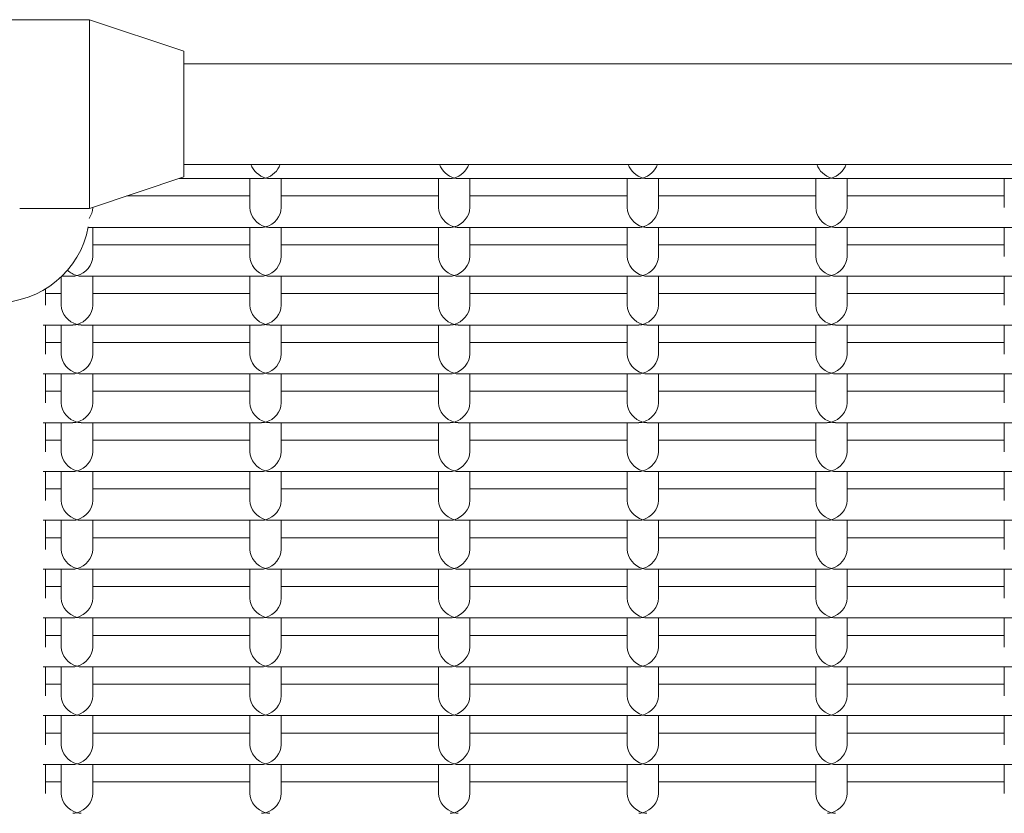
# Model space of a CAD drawing. Units: millimetres. Extents: x -4870 to 375528, y -3372 to 5682.
# Drawn here: x 509 to 665, y 3335 to 3461 of the extents above; entities that cross this region are included whole.
import ezdxf

# ---------------------------------------------------------------- set-up
doc = ezdxf.new("R2010")
doc.units = ezdxf.units.MM
doc.layers.add('Toestel 2D', color=7, linetype='Continuous', lineweight=20)

# ---------------------------------------------------------------- blocks, each defined once
blk = doc.blocks.new('WP-SC1000900')
at = {"layer": 'Toestel 2D'}
for p, q in [((489.81, 3460.94), (519.81, 3460.94)), ((519.81, 3430.94), (519.81, 3460.94)), ((534.81, 3455.94), (519.81, 3460.94)), ((534.81, 3435.94), (534.81, 3455.94)), ((534.81, 3453.94), (798.81, 3453.94)), ((534.81, 3437.94), (798.81, 3437.94)), ((534.81, 3435.94), (519.81, 3430.94)), ((547.16, 3435.68), (534.02, 3435.68)), ((545.31, 3435.68), (545.31, 3431.06)), ((577.16, 3435.68), (548.46, 3435.68)), ((550.31, 3435.68), (550.31, 3431.06)), ((575.31, 3435.68), (575.31, 3431.06)), ((607.16, 3435.68), (578.46, 3435.68)), ((580.31, 3435.68), (580.31, 3431.06)), ((605.31, 3435.68), (605.31, 3431.06)), ((637.16, 3435.68), (608.46, 3435.68)), ((610.31, 3435.68), (610.31, 3431.06)), ((635.31, 3435.68), (635.31, 3431.06)), ((667.16, 3435.68), (638.46, 3435.68)), ((640.31, 3435.68), (640.31, 3431.06)), ((665.31, 3435.68), (665.31, 3431.06)), ((545.31, 3432.91), (525.72, 3432.91)), ((575.31, 3432.91), (550.31, 3432.91)), ((605.31, 3432.91), (580.31, 3432.91)), ((635.31, 3432.91), (610.31, 3432.91)), ((665.31, 3432.91), (640.31, 3432.91)), ((508.69, 3430.94), (519.81, 3430.94)), ((520.31, 3431.11), (520.31, 3431.06)), ((547.16, 3427.91), (519.59, 3427.91)), ((520.31, 3427.91), (520.31, 3423.3)), ((545.31, 3427.91), (545.31, 3423.3)), ((577.16, 3427.91), (548.46, 3427.91)), ((550.31, 3427.91), (550.31, 3423.3)), ((575.31, 3427.91), (575.31, 3423.3)), ((607.16, 3427.91), (578.46, 3427.91)), ((580.31, 3427.91), (580.31, 3423.3)), ((605.31, 3427.91), (605.31, 3423.3)), ((637.16, 3427.91), (608.46, 3427.91)), ((610.31, 3427.91), (610.31, 3423.3)), ((635.31, 3427.91), (635.31, 3423.3)), ((667.16, 3427.91), (638.46, 3427.91)), ((640.31, 3427.91), (640.31, 3423.3)), ((665.31, 3427.91), (665.31, 3423.3)), ((545.31, 3425.15), (520.31, 3425.15)), ((575.31, 3425.15), (550.31, 3425.15)), ((605.31, 3425.15), (580.31, 3425.15)), ((635.31, 3425.15), (610.31, 3425.15)), ((665.31, 3425.15), (640.31, 3425.15)), ((515.31, 3420.07), (515.31, 3415.53)), ((517.16, 3420.15), (515.4, 3420.15)), ((547.16, 3420.15), (518.46, 3420.15)), ((520.31, 3420.15), (520.31, 3415.53)), ((545.31, 3420.15), (545.31, 3415.53)), ((577.16, 3420.15), (548.46, 3420.15)), ((550.31, 3420.15), (550.31, 3415.53)), ((575.31, 3420.15), (575.31, 3415.53)), ((607.16, 3420.15), (578.46, 3420.15)), ((580.31, 3420.15), (580.31, 3415.53)), ((605.31, 3420.15), (605.31, 3415.53)), ((637.16, 3420.15), (608.46, 3420.15)), ((610.31, 3420.15), (610.31, 3415.53)), ((635.31, 3420.15), (635.31, 3415.53)), ((667.16, 3420.15), (638.46, 3420.15)), ((640.31, 3420.15), (640.31, 3415.53)), ((665.31, 3420.15), (665.31, 3415.53)), ((512.81, 3415.53), (512.81, 3418.16)), ((515.31, 3417.39), (512.81, 3417.39)), ((545.31, 3417.39), (520.31, 3417.39)), ((575.31, 3417.39), (550.31, 3417.39)), ((605.31, 3417.39), (580.31, 3417.39)), ((635.31, 3417.39), (610.31, 3417.39)), ((665.31, 3417.39), (640.31, 3417.39)), ((517.16, 3412.39), (512.44, 3412.39)), ((512.81, 3407.77), (512.81, 3412.39)), ((515.31, 3412.39), (515.31, 3407.77)), ((547.16, 3412.39), (518.46, 3412.39)), ((520.31, 3412.39), (520.31, 3407.77)), ((545.31, 3412.39), (545.31, 3407.77)), ((577.16, 3412.39), (548.46, 3412.39)), ((550.31, 3412.39), (550.31, 3407.77)), ((575.31, 3412.39), (575.31, 3407.77)), ((607.16, 3412.39), (578.46, 3412.39)), ((580.31, 3412.39), (580.31, 3407.77)), ((605.31, 3412.39), (605.31, 3407.77)), ((637.16, 3412.39), (608.46, 3412.39)), ((610.31, 3412.39), (610.31, 3407.77)), ((635.31, 3412.39), (635.31, 3407.77)), ((667.16, 3412.39), (638.46, 3412.39)), ((640.31, 3412.39), (640.31, 3407.77)), ((665.31, 3412.39), (665.31, 3407.77)), ((515.31, 3409.62), (512.81, 3409.62)), ((545.31, 3409.62), (520.31, 3409.62)), ((575.31, 3409.62), (550.31, 3409.62)), ((605.31, 3409.62), (580.31, 3409.62)), ((635.31, 3409.62), (610.31, 3409.62)), ((665.31, 3409.62), (640.31, 3409.62)), ((517.16, 3404.62), (512.44, 3404.62)), ((512.81, 3400), (512.81, 3404.62)), ((515.31, 3404.62), (515.31, 3400)), ((547.16, 3404.62), (518.46, 3404.62)), ((520.31, 3404.62), (520.31, 3400)), ((545.31, 3404.62), (545.31, 3400)), ((577.16, 3404.62), (548.46, 3404.62)), ((550.31, 3404.62), (550.31, 3400)), ((575.31, 3404.62), (575.31, 3400)), ((607.16, 3404.62), (578.46, 3404.62)), ((580.31, 3404.62), (580.31, 3400)), ((605.31, 3404.62), (605.31, 3400)), ((637.16, 3404.62), (608.46, 3404.62)), ((610.31, 3404.62), (610.31, 3400)), ((635.31, 3404.62), (635.31, 3400)), ((667.16, 3404.62), (638.46, 3404.62)), ((640.31, 3404.62), (640.31, 3400)), ((665.31, 3404.62), (665.31, 3400)), ((515.31, 3401.86), (512.81, 3401.86)), ((545.31, 3401.86), (520.31, 3401.86)), ((575.31, 3401.86), (550.31, 3401.86)), ((605.31, 3401.86), (580.31, 3401.86)), ((635.31, 3401.86), (610.31, 3401.86)), ((665.31, 3401.86), (640.31, 3401.86)), ((517.16, 3396.86), (512.44, 3396.86)), ((512.81, 3392.24), (512.81, 3396.86)), ((515.31, 3396.86), (515.31, 3392.24)), ((547.16, 3396.86), (518.46, 3396.86)), ((520.31, 3396.86), (520.31, 3392.24)), ((545.31, 3396.86), (545.31, 3392.24)), ((577.16, 3396.86), (548.46, 3396.86)), ((550.31, 3396.86), (550.31, 3392.24)), ((575.31, 3396.86), (575.31, 3392.24)), ((607.16, 3396.86), (578.46, 3396.86)), ((580.31, 3396.86), (580.31, 3392.24)), ((605.31, 3396.86), (605.31, 3392.24)), ((637.16, 3396.86), (608.46, 3396.86)), ((610.31, 3396.86), (610.31, 3392.24)), ((635.31, 3396.86), (635.31, 3392.24)), ((667.16, 3396.86), (638.46, 3396.86)), ((640.31, 3396.86), (640.31, 3392.24)), ((665.31, 3396.86), (665.31, 3392.24)), ((515.31, 3394.09), (512.81, 3394.09)), ((545.31, 3394.09), (520.31, 3394.09)), ((575.31, 3394.09), (550.31, 3394.09)), ((605.31, 3394.09), (580.31, 3394.09)), ((635.31, 3394.09), (610.31, 3394.09)), ((665.31, 3394.09), (640.31, 3394.09)), ((517.16, 3389.09), (512.44, 3389.09)), ((512.81, 3384.47), (512.81, 3389.09)), ((515.31, 3389.09), (515.31, 3384.47)), ((547.16, 3389.09), (518.46, 3389.09)), ((520.31, 3389.09), (520.31, 3384.47)), ((545.31, 3389.09), (545.31, 3384.47)), ((577.16, 3389.09), (548.46, 3389.09)), ((550.31, 3389.09), (550.31, 3384.47)), ((575.31, 3389.09), (575.31, 3384.47)), ((607.16, 3389.09), (578.46, 3389.09)), ((580.31, 3389.09), (580.31, 3384.47)), ((605.31, 3389.09), (605.31, 3384.47)), ((637.16, 3389.09), (608.46, 3389.09)), ((610.31, 3389.09), (610.31, 3384.47)), ((635.31, 3389.09), (635.31, 3384.47)), ((667.16, 3389.09), (638.46, 3389.09)), ((640.31, 3389.09), (640.31, 3384.47)), ((665.31, 3389.09), (665.31, 3384.47)), ((515.31, 3386.33), (512.81, 3386.33)), ((545.31, 3386.33), (520.31, 3386.33)), ((575.31, 3386.33), (550.31, 3386.33)), ((605.31, 3386.33), (580.31, 3386.33)), ((635.31, 3386.33), (610.31, 3386.33)), ((665.31, 3386.33), (640.31, 3386.33)), ((517.16, 3381.33), (512.44, 3381.33)), ((512.81, 3376.71), (512.81, 3381.33)), ((515.31, 3381.33), (515.31, 3376.71)), ((547.16, 3381.33), (518.46, 3381.33)), ((520.31, 3381.33), (520.31, 3376.71)), ((545.31, 3381.33), (545.31, 3376.71)), ((577.16, 3381.33), (548.46, 3381.33)), ((550.31, 3381.33), (550.31, 3376.71)), ((575.31, 3381.33), (575.31, 3376.71)), ((607.16, 3381.33), (578.46, 3381.33)), ((580.31, 3381.33), (580.31, 3376.71)), ((605.31, 3381.33), (605.31, 3376.71)), ((637.16, 3381.33), (608.46, 3381.33)), ((610.31, 3381.33), (610.31, 3376.71)), ((635.31, 3381.33), (635.31, 3376.71)), ((667.16, 3381.33), (638.46, 3381.33)), ((640.31, 3381.33), (640.31, 3376.71)), ((665.31, 3381.33), (665.31, 3376.71)), ((515.31, 3378.56), (512.81, 3378.56)), ((545.31, 3378.56), (520.31, 3378.56)), ((575.31, 3378.56), (550.31, 3378.56)), ((605.31, 3378.56), (580.31, 3378.56)), ((635.31, 3378.56), (610.31, 3378.56)), ((665.31, 3378.56), (640.31, 3378.56)), ((517.16, 3373.56), (512.44, 3373.56)), ((512.81, 3368.95), (512.81, 3373.56)), ((515.31, 3373.56), (515.31, 3368.95)), ((547.16, 3373.56), (518.46, 3373.56)), ((520.31, 3373.56), (520.31, 3368.95)), ((545.31, 3373.56), (545.31, 3368.95)), ((577.16, 3373.56), (548.46, 3373.56)), ((550.31, 3373.56), (550.31, 3368.95)), ((575.31, 3373.56), (575.31, 3368.95)), ((607.16, 3373.56), (578.46, 3373.56)), ((580.31, 3373.56), (580.31, 3368.95)), ((605.31, 3373.56), (605.31, 3368.95)), ((637.16, 3373.56), (608.46, 3373.56)), ((610.31, 3373.56), (610.31, 3368.95)), ((635.31, 3373.56), (635.31, 3368.95)), ((667.16, 3373.56), (638.46, 3373.56)), ((640.31, 3373.56), (640.31, 3368.95)), ((665.31, 3373.56), (665.31, 3368.95)), ((515.31, 3370.8), (512.81, 3370.8)), ((545.31, 3370.8), (520.31, 3370.8)), ((575.31, 3370.8), (550.31, 3370.8)), ((605.31, 3370.8), (580.31, 3370.8)), ((635.31, 3370.8), (610.31, 3370.8)), ((665.31, 3370.8), (640.31, 3370.8)), ((517.16, 3365.8), (512.44, 3365.8)), ((512.81, 3361.18), (512.81, 3365.8)), ((515.31, 3365.8), (515.31, 3361.18)), ((547.16, 3365.8), (518.46, 3365.8)), ((520.31, 3365.8), (520.31, 3361.18)), ((545.31, 3365.8), (545.31, 3361.18)), ((577.16, 3365.8), (548.46, 3365.8)), ((550.31, 3365.8), (550.31, 3361.18)), ((575.31, 3365.8), (575.31, 3361.18)), ((607.16, 3365.8), (578.46, 3365.8)), ((580.31, 3365.8), (580.31, 3361.18)), ((605.31, 3365.8), (605.31, 3361.18)), ((637.16, 3365.8), (608.46, 3365.8)), ((610.31, 3365.8), (610.31, 3361.18)), ((635.31, 3365.8), (635.31, 3361.18)), ((667.16, 3365.8), (638.46, 3365.8)), ((640.31, 3365.8), (640.31, 3361.18)), ((665.31, 3365.8), (665.31, 3361.18)), ((515.31, 3363.03), (512.81, 3363.03)), ((545.31, 3363.03), (520.31, 3363.03)), ((575.31, 3363.03), (550.31, 3363.03)), ((605.31, 3363.03), (580.31, 3363.03)), ((635.31, 3363.03), (610.31, 3363.03)), ((665.31, 3363.03), (640.31, 3363.03)), ((517.16, 3358.03), (512.44, 3358.03)), ((512.81, 3353.42), (512.81, 3358.03)), ((515.31, 3358.03), (515.31, 3353.42)), ((547.16, 3358.03), (518.46, 3358.03)), ((520.31, 3358.03), (520.31, 3353.42)), ((545.31, 3358.03), (545.31, 3353.42)), ((577.16, 3358.03), (548.46, 3358.03)), ((550.31, 3358.03), (550.31, 3353.42)), ((575.31, 3358.03), (575.31, 3353.42)), ((607.16, 3358.03), (578.46, 3358.03)), ((580.31, 3358.03), (580.31, 3353.42)), ((605.31, 3358.03), (605.31, 3353.42)), ((637.16, 3358.03), (608.46, 3358.03)), ((610.31, 3358.03), (610.31, 3353.42)), ((635.31, 3358.03), (635.31, 3353.42)), ((667.16, 3358.03), (638.46, 3358.03)), ((640.31, 3358.03), (640.31, 3353.42)), ((665.31, 3358.03), (665.31, 3353.42)), ((515.31, 3355.27), (512.81, 3355.27)), ((545.31, 3355.27), (520.31, 3355.27)), ((575.31, 3355.27), (550.31, 3355.27)), ((605.31, 3355.27), (580.31, 3355.27)), ((635.31, 3355.27), (610.31, 3355.27)), ((665.31, 3355.27), (640.31, 3355.27)), ((517.16, 3350.27), (512.44, 3350.27)), ((512.81, 3345.65), (512.81, 3350.27)), ((515.31, 3350.27), (515.31, 3345.65)), ((547.16, 3350.27), (518.46, 3350.27)), ((520.31, 3350.27), (520.31, 3345.65)), ((545.31, 3350.27), (545.31, 3345.65)), ((577.16, 3350.27), (548.46, 3350.27)), ((550.31, 3350.27), (550.31, 3345.65)), ((575.31, 3350.27), (575.31, 3345.65)), ((607.16, 3350.27), (578.46, 3350.27)), ((580.31, 3350.27), (580.31, 3345.65)), ((605.31, 3350.27), (605.31, 3345.65)), ((637.16, 3350.27), (608.46, 3350.27)), ((610.31, 3350.27), (610.31, 3345.65)), ((635.31, 3350.27), (635.31, 3345.65)), ((667.16, 3350.27), (638.46, 3350.27)), ((640.31, 3350.27), (640.31, 3345.65)), ((665.31, 3350.27), (665.31, 3345.65)), ((515.31, 3347.5), (512.81, 3347.5)), ((545.31, 3347.5), (520.31, 3347.5)), ((575.31, 3347.5), (550.31, 3347.5)), ((605.31, 3347.5), (580.31, 3347.5)), ((635.31, 3347.5), (610.31, 3347.5)), ((665.31, 3347.5), (640.31, 3347.5)), ((517.16, 3342.5), (512.44, 3342.5)), ((512.81, 3337.89), (512.81, 3342.5)), ((515.31, 3342.5), (515.31, 3337.89)), ((547.16, 3342.5), (518.46, 3342.5)), ((520.31, 3342.5), (520.31, 3337.89)), ((545.31, 3342.5), (545.31, 3337.89)), ((577.16, 3342.5), (548.46, 3342.5)), ((550.31, 3342.5), (550.31, 3337.89)), ((575.31, 3342.5), (575.31, 3337.89)), ((607.16, 3342.5), (578.46, 3342.5)), ((580.31, 3342.5), (580.31, 3337.89)), ((605.31, 3342.5), (605.31, 3337.89)), ((637.16, 3342.5), (608.46, 3342.5)), ((610.31, 3342.5), (610.31, 3337.89)), ((635.31, 3342.5), (635.31, 3337.89)), ((667.16, 3342.5), (638.46, 3342.5)), ((640.31, 3342.5), (640.31, 3337.89)), ((665.31, 3342.5), (665.31, 3337.89)), ((515.31, 3339.74), (512.81, 3339.74)), ((545.31, 3339.74), (520.31, 3339.74)), ((575.31, 3339.74), (550.31, 3339.74)), ((605.31, 3339.74), (580.31, 3339.74)), ((635.31, 3339.74), (610.31, 3339.74)), ((665.31, 3339.74), (640.31, 3339.74))]:
    blk.add_line(p, q, dxfattribs=at)
for centre, major_axis, ratio, start_param, end_param in [((547.81, 3438.18), (1.98, -1.98), 0.767327, 4.152202, 5.366887), ((547.81, 3438.18), (-1.98, -1.98), 0.767327, 0.916298, 2.130984), ((577.81, 3438.18), (1.98, -1.98), 0.767327, 4.152202, 5.366887), ((577.81, 3438.18), (-1.98, -1.98), 0.767327, 0.916298, 2.130984), ((607.81, 3438.18), (1.98, -1.98), 0.767327, 4.152202, 5.366887), ((607.81, 3438.18), (-1.98, -1.98), 0.767327, 0.916298, 2.130984), ((637.81, 3438.18), (1.98, -1.98), 0.767327, 4.152202, 5.366887), ((637.81, 3438.18), (-1.98, -1.98), 0.767327, 0.916298, 2.130984), ((547.81, 3438.18), (1.98, 1.98), 0.767327, 3.796091, 4.057891), ((547.81, 3438.18), (-1.98, 1.98), 0.767327, 2.225295, 2.487094), ((577.81, 3438.18), (1.98, 1.98), 0.767327, 3.796091, 4.057891), ((577.81, 3438.18), (-1.98, 1.98), 0.767327, 2.225295, 2.487094), ((607.81, 3438.18), (1.98, 1.98), 0.767327, 3.796091, 4.057891), ((607.81, 3438.18), (-1.98, 1.98), 0.767327, 2.225295, 2.487094), ((637.81, 3438.18), (1.98, 1.98), 0.767327, 3.796091, 4.057891), ((637.81, 3438.18), (-1.98, 1.98), 0.767327, 2.225295, 2.487094), ((517.81, 3430.41), (-1.98, -1.98), 0.767327, 1.787937, 2.487094), ((547.81, 3430.41), (1.98, -1.98), 0.767327, 3.796091, 5.366887), ((547.81, 3430.41), (-1.98, -1.98), 0.767327, 0.916298, 2.487094), ((577.81, 3430.41), (1.98, -1.98), 0.767327, 3.796091, 5.366887), ((577.81, 3430.41), (-1.98, -1.98), 0.767327, 0.916298, 2.487094), ((607.81, 3430.41), (1.98, -1.98), 0.767327, 3.796091, 5.366887), ((607.81, 3430.41), (-1.98, -1.98), 0.767327, 0.916298, 2.487094), ((637.81, 3430.41), (1.98, -1.98), 0.767327, 3.796091, 5.366887), ((637.81, 3430.41), (-1.98, -1.98), 0.767327, 0.916298, 2.487094), ((504.81, 3430.41), (15, 0), 0.965926, 3.309041, 6.115737), ((547.81, 3430.41), (1.98, 1.98), 0.767327, 3.796091, 4.057891), ((547.81, 3430.41), (-1.98, 1.98), 0.767327, 2.225295, 2.487094), ((577.81, 3430.41), (1.98, 1.98), 0.767327, 3.796091, 4.057891), ((577.81, 3430.41), (-1.98, 1.98), 0.767327, 2.225295, 2.487094), ((607.81, 3430.41), (1.98, 1.98), 0.767327, 3.796091, 4.057891), ((607.81, 3430.41), (-1.98, 1.98), 0.767327, 2.225295, 2.487094), ((637.81, 3430.41), (1.98, 1.98), 0.767327, 3.796091, 4.057891), ((637.81, 3430.41), (-1.98, 1.98), 0.767327, 2.225295, 2.487094), ((517.81, 3422.65), (-1.98, -1.98), 0.767327, 0.916298, 2.487094), ((547.81, 3422.65), (1.98, -1.98), 0.767327, 3.796091, 5.366887), ((547.81, 3422.65), (-1.98, -1.98), 0.767327, 0.916298, 2.487094), ((577.81, 3422.65), (1.98, -1.98), 0.767327, 3.796091, 5.366887), ((577.81, 3422.65), (-1.98, -1.98), 0.767327, 0.916298, 2.487094), ((607.81, 3422.65), (1.98, -1.98), 0.767327, 3.796091, 5.366887), ((607.81, 3422.65), (-1.98, -1.98), 0.767327, 0.916298, 2.487094), ((637.81, 3422.65), (1.98, -1.98), 0.767327, 3.796091, 5.366887), ((637.81, 3422.65), (-1.98, -1.98), 0.767327, 0.916298, 2.487094), ((517.81, 3422.65), (1.98, -1.98), 0.767327, 4.722059, 5.366887), ((517.81, 3422.65), (1.98, 1.98), 0.767327, 3.796091, 4.057891), ((517.81, 3422.65), (-1.98, 1.98), 0.767327, 2.225295, 2.487094), ((547.81, 3422.65), (1.98, 1.98), 0.767327, 3.796091, 4.057891), ((547.81, 3422.65), (-1.98, 1.98), 0.767327, 2.225295, 2.487094), ((577.81, 3422.65), (1.98, 1.98), 0.767327, 3.796091, 4.057891), ((577.81, 3422.65), (-1.98, 1.98), 0.767327, 2.225295, 2.487094), ((607.81, 3422.65), (1.98, 1.98), 0.767327, 3.796091, 4.057891), ((607.81, 3422.65), (-1.98, 1.98), 0.767327, 2.225295, 2.487094), ((637.81, 3422.65), (1.98, 1.98), 0.767327, 3.796091, 4.057891), ((637.81, 3422.65), (-1.98, 1.98), 0.767327, 2.225295, 2.487094), ((517.81, 3414.89), (1.98, -1.98), 0.767327, 3.796091, 5.366887), ((517.81, 3414.89), (-1.98, -1.98), 0.767327, 0.916298, 2.487094), ((547.81, 3414.89), (1.98, -1.98), 0.767327, 3.796091, 5.366887), ((547.81, 3414.89), (-1.98, -1.98), 0.767327, 0.916298, 2.487094), ((577.81, 3414.89), (1.98, -1.98), 0.767327, 3.796091, 5.366887), ((577.81, 3414.89), (-1.98, -1.98), 0.767327, 0.916298, 2.487094), ((607.81, 3414.89), (1.98, -1.98), 0.767327, 3.796091, 5.366887), ((607.81, 3414.89), (-1.98, -1.98), 0.767327, 0.916298, 2.487094), ((637.81, 3414.89), (1.98, -1.98), 0.767327, 3.796091, 5.366887), ((637.81, 3414.89), (-1.98, -1.98), 0.767327, 0.916298, 2.487094), ((517.81, 3414.89), (1.98, 1.98), 0.767327, 3.796091, 4.057891), ((517.81, 3414.89), (-1.98, 1.98), 0.767327, 2.225295, 2.487094), ((547.81, 3414.89), (1.98, 1.98), 0.767327, 3.796091, 4.057891), ((547.81, 3414.89), (-1.98, 1.98), 0.767327, 2.225295, 2.487094), ((577.81, 3414.89), (1.98, 1.98), 0.767327, 3.796091, 4.057891), ((577.81, 3414.89), (-1.98, 1.98), 0.767327, 2.225295, 2.487094), ((607.81, 3414.89), (1.98, 1.98), 0.767327, 3.796091, 4.057891), ((607.81, 3414.89), (-1.98, 1.98), 0.767327, 2.225295, 2.487094), ((637.81, 3414.89), (1.98, 1.98), 0.767327, 3.796091, 4.057891), ((637.81, 3414.89), (-1.98, 1.98), 0.767327, 2.225295, 2.487094), ((517.81, 3407.12), (1.98, -1.98), 0.767327, 3.796091, 5.366887), ((517.81, 3407.12), (-1.98, -1.98), 0.767327, 0.916298, 2.487094), ((547.81, 3407.12), (1.98, -1.98), 0.767327, 3.796091, 5.366887), ((547.81, 3407.12), (-1.98, -1.98), 0.767327, 0.916298, 2.487094), ((577.81, 3407.12), (1.98, -1.98), 0.767327, 3.796091, 5.366887), ((577.81, 3407.12), (-1.98, -1.98), 0.767327, 0.916298, 2.487094), ((607.81, 3407.12), (1.98, -1.98), 0.767327, 3.796091, 5.366887), ((607.81, 3407.12), (-1.98, -1.98), 0.767327, 0.916298, 2.487094), ((637.81, 3407.12), (1.98, -1.98), 0.767327, 3.796091, 5.366887), ((637.81, 3407.12), (-1.98, -1.98), 0.767327, 0.916298, 2.487094), ((517.81, 3407.12), (1.98, 1.98), 0.767327, 3.796091, 4.057891), ((517.81, 3407.12), (-1.98, 1.98), 0.767327, 2.225295, 2.487094), ((547.81, 3407.12), (1.98, 1.98), 0.767327, 3.796091, 4.057891), ((547.81, 3407.12), (-1.98, 1.98), 0.767327, 2.225295, 2.487094), ((577.81, 3407.12), (1.98, 1.98), 0.767327, 3.796091, 4.057891), ((577.81, 3407.12), (-1.98, 1.98), 0.767327, 2.225295, 2.487094), ((607.81, 3407.12), (1.98, 1.98), 0.767327, 3.796091, 4.057891), ((607.81, 3407.12), (-1.98, 1.98), 0.767327, 2.225295, 2.487094), ((637.81, 3407.12), (1.98, 1.98), 0.767327, 3.796091, 4.057891), ((637.81, 3407.12), (-1.98, 1.98), 0.767327, 2.225295, 2.487094), ((517.81, 3399.36), (1.98, -1.98), 0.767327, 3.796091, 5.366887), ((517.81, 3399.36), (-1.98, -1.98), 0.767327, 0.916298, 2.487094), ((547.81, 3399.36), (1.98, -1.98), 0.767327, 3.796091, 5.366887), ((547.81, 3399.36), (-1.98, -1.98), 0.767327, 0.916298, 2.487094), ((577.81, 3399.36), (1.98, -1.98), 0.767327, 3.796091, 5.366887), ((577.81, 3399.36), (-1.98, -1.98), 0.767327, 0.916298, 2.487094), ((607.81, 3399.36), (1.98, -1.98), 0.767327, 3.796091, 5.366887), ((607.81, 3399.36), (-1.98, -1.98), 0.767327, 0.916298, 2.487094), ((637.81, 3399.36), (1.98, -1.98), 0.767327, 3.796091, 5.366887), ((637.81, 3399.36), (-1.98, -1.98), 0.767327, 0.916298, 2.487094), ((517.81, 3399.36), (1.98, 1.98), 0.767327, 3.796091, 4.057891), ((517.81, 3399.36), (-1.98, 1.98), 0.767327, 2.225295, 2.487094), ((547.81, 3399.36), (1.98, 1.98), 0.767327, 3.796091, 4.057891), ((547.81, 3399.36), (-1.98, 1.98), 0.767327, 2.225295, 2.487094), ((577.81, 3399.36), (1.98, 1.98), 0.767327, 3.796091, 4.057891), ((577.81, 3399.36), (-1.98, 1.98), 0.767327, 2.225295, 2.487094), ((607.81, 3399.36), (1.98, 1.98), 0.767327, 3.796091, 4.057891), ((607.81, 3399.36), (-1.98, 1.98), 0.767327, 2.225295, 2.487094), ((637.81, 3399.36), (1.98, 1.98), 0.767327, 3.796091, 4.057891), ((637.81, 3399.36), (-1.98, 1.98), 0.767327, 2.225295, 2.487094), ((517.81, 3391.59), (1.98, -1.98), 0.767327, 3.796091, 5.366887), ((517.81, 3391.59), (-1.98, -1.98), 0.767327, 0.916298, 2.487094), ((547.81, 3391.59), (1.98, -1.98), 0.767327, 3.796091, 5.366887), ((547.81, 3391.59), (-1.98, -1.98), 0.767327, 0.916298, 2.487094), ((577.81, 3391.59), (1.98, -1.98), 0.767327, 3.796091, 5.366887), ((577.81, 3391.59), (-1.98, -1.98), 0.767327, 0.916298, 2.487094), ((607.81, 3391.59), (1.98, -1.98), 0.767327, 3.796091, 5.366887), ((607.81, 3391.59), (-1.98, -1.98), 0.767327, 0.916298, 2.487094), ((637.81, 3391.59), (1.98, -1.98), 0.767327, 3.796091, 5.366887), ((637.81, 3391.59), (-1.98, -1.98), 0.767327, 0.916298, 2.487094), ((517.81, 3391.59), (1.98, 1.98), 0.767327, 3.796091, 4.057891), ((517.81, 3391.59), (-1.98, 1.98), 0.767327, 2.225295, 2.487094), ((547.81, 3391.59), (1.98, 1.98), 0.767327, 3.796091, 4.057891), ((547.81, 3391.59), (-1.98, 1.98), 0.767327, 2.225295, 2.487094), ((577.81, 3391.59), (1.98, 1.98), 0.767327, 3.796091, 4.057891), ((577.81, 3391.59), (-1.98, 1.98), 0.767327, 2.225295, 2.487094), ((607.81, 3391.59), (1.98, 1.98), 0.767327, 3.796091, 4.057891), ((607.81, 3391.59), (-1.98, 1.98), 0.767327, 2.225295, 2.487094), ((637.81, 3391.59), (1.98, 1.98), 0.767327, 3.796091, 4.057891), ((637.81, 3391.59), (-1.98, 1.98), 0.767327, 2.225295, 2.487094), ((517.81, 3383.83), (1.98, -1.98), 0.767327, 3.796091, 5.366887), ((517.81, 3383.83), (-1.98, -1.98), 0.767327, 0.916298, 2.487094), ((547.81, 3383.83), (1.98, -1.98), 0.767327, 3.796091, 5.366887), ((547.81, 3383.83), (-1.98, -1.98), 0.767327, 0.916298, 2.487094), ((577.81, 3383.83), (1.98, -1.98), 0.767327, 3.796091, 5.366887), ((577.81, 3383.83), (-1.98, -1.98), 0.767327, 0.916298, 2.487094), ((607.81, 3383.83), (1.98, -1.98), 0.767327, 3.796091, 5.366887), ((607.81, 3383.83), (-1.98, -1.98), 0.767327, 0.916298, 2.487094), ((637.81, 3383.83), (1.98, -1.98), 0.767327, 3.796091, 5.366887), ((637.81, 3383.83), (-1.98, -1.98), 0.767327, 0.916298, 2.487094), ((517.81, 3383.83), (1.98, 1.98), 0.767327, 3.796091, 4.057891), ((517.81, 3383.83), (-1.98, 1.98), 0.767327, 2.225295, 2.487094), ((547.81, 3383.83), (1.98, 1.98), 0.767327, 3.796091, 4.057891), ((547.81, 3383.83), (-1.98, 1.98), 0.767327, 2.225295, 2.487094), ((577.81, 3383.83), (1.98, 1.98), 0.767327, 3.796091, 4.057891), ((577.81, 3383.83), (-1.98, 1.98), 0.767327, 2.225295, 2.487094), ((607.81, 3383.83), (1.98, 1.98), 0.767327, 3.796091, 4.057891), ((607.81, 3383.83), (-1.98, 1.98), 0.767327, 2.225295, 2.487094), ((637.81, 3383.83), (1.98, 1.98), 0.767327, 3.796091, 4.057891), ((637.81, 3383.83), (-1.98, 1.98), 0.767327, 2.225295, 2.487094), ((517.81, 3376.06), (1.98, -1.98), 0.767327, 3.796091, 5.366887), ((517.81, 3376.06), (-1.98, -1.98), 0.767327, 0.916298, 2.487094), ((547.81, 3376.06), (1.98, -1.98), 0.767327, 3.796091, 5.366887), ((547.81, 3376.06), (-1.98, -1.98), 0.767327, 0.916298, 2.487094), ((577.81, 3376.06), (1.98, -1.98), 0.767327, 3.796091, 5.366887), ((577.81, 3376.06), (-1.98, -1.98), 0.767327, 0.916298, 2.487094), ((607.81, 3376.06), (1.98, -1.98), 0.767327, 3.796091, 5.366887), ((607.81, 3376.06), (-1.98, -1.98), 0.767327, 0.916298, 2.487094), ((637.81, 3376.06), (1.98, -1.98), 0.767327, 3.796091, 5.366887), ((637.81, 3376.06), (-1.98, -1.98), 0.767327, 0.916298, 2.487094), ((517.81, 3376.06), (1.98, 1.98), 0.767327, 3.796091, 4.057891), ((517.81, 3376.06), (-1.98, 1.98), 0.767327, 2.225295, 2.487094), ((547.81, 3376.06), (1.98, 1.98), 0.767327, 3.796091, 4.057891), ((547.81, 3376.06), (-1.98, 1.98), 0.767327, 2.225295, 2.487094), ((577.81, 3376.06), (1.98, 1.98), 0.767327, 3.796091, 4.057891), ((577.81, 3376.06), (-1.98, 1.98), 0.767327, 2.225295, 2.487094), ((607.81, 3376.06), (1.98, 1.98), 0.767327, 3.796091, 4.057891), ((607.81, 3376.06), (-1.98, 1.98), 0.767327, 2.225295, 2.487094), ((637.81, 3376.06), (1.98, 1.98), 0.767327, 3.796091, 4.057891), ((637.81, 3376.06), (-1.98, 1.98), 0.767327, 2.225295, 2.487094), ((517.81, 3368.3), (1.98, -1.98), 0.767327, 3.796091, 5.366887), ((517.81, 3368.3), (-1.98, -1.98), 0.767327, 0.916298, 2.487094), ((547.81, 3368.3), (1.98, -1.98), 0.767327, 3.796091, 5.366887), ((547.81, 3368.3), (-1.98, -1.98), 0.767327, 0.916298, 2.487094), ((577.81, 3368.3), (1.98, -1.98), 0.767327, 3.796091, 5.366887), ((577.81, 3368.3), (-1.98, -1.98), 0.767327, 0.916298, 2.487094), ((607.81, 3368.3), (1.98, -1.98), 0.767327, 3.796091, 5.366887), ((607.81, 3368.3), (-1.98, -1.98), 0.767327, 0.916298, 2.487094), ((637.81, 3368.3), (1.98, -1.98), 0.767327, 3.796091, 5.366887), ((637.81, 3368.3), (-1.98, -1.98), 0.767327, 0.916298, 2.487094), ((517.81, 3368.3), (1.98, 1.98), 0.767327, 3.796091, 4.057891), ((517.81, 3368.3), (-1.98, 1.98), 0.767327, 2.225295, 2.487094), ((547.81, 3368.3), (1.98, 1.98), 0.767327, 3.796091, 4.057891), ((547.81, 3368.3), (-1.98, 1.98), 0.767327, 2.225295, 2.487094), ((577.81, 3368.3), (1.98, 1.98), 0.767327, 3.796091, 4.057891), ((577.81, 3368.3), (-1.98, 1.98), 0.767327, 2.225295, 2.487094), ((607.81, 3368.3), (1.98, 1.98), 0.767327, 3.796091, 4.057891), ((607.81, 3368.3), (-1.98, 1.98), 0.767327, 2.225295, 2.487094), ((637.81, 3368.3), (1.98, 1.98), 0.767327, 3.796091, 4.057891), ((637.81, 3368.3), (-1.98, 1.98), 0.767327, 2.225295, 2.487094), ((517.81, 3360.53), (1.98, -1.98), 0.767327, 3.796091, 5.366887), ((517.81, 3360.53), (-1.98, -1.98), 0.767327, 0.916298, 2.487094), ((547.81, 3360.53), (1.98, -1.98), 0.767327, 3.796091, 5.366887), ((547.81, 3360.53), (-1.98, -1.98), 0.767327, 0.916298, 2.487094), ((577.81, 3360.53), (1.98, -1.98), 0.767327, 3.796091, 5.366887), ((577.81, 3360.53), (-1.98, -1.98), 0.767327, 0.916298, 2.487094), ((607.81, 3360.53), (1.98, -1.98), 0.767327, 3.796091, 5.366887), ((607.81, 3360.53), (-1.98, -1.98), 0.767327, 0.916298, 2.487094), ((637.81, 3360.53), (1.98, -1.98), 0.767327, 3.796091, 5.366887), ((637.81, 3360.53), (-1.98, -1.98), 0.767327, 0.916298, 2.487094), ((517.81, 3360.53), (1.98, 1.98), 0.767327, 3.796091, 4.057891), ((517.81, 3360.53), (-1.98, 1.98), 0.767327, 2.225295, 2.487094), ((547.81, 3360.53), (1.98, 1.98), 0.767327, 3.796091, 4.057891), ((547.81, 3360.53), (-1.98, 1.98), 0.767327, 2.225295, 2.487094), ((577.81, 3360.53), (1.98, 1.98), 0.767327, 3.796091, 4.057891), ((577.81, 3360.53), (-1.98, 1.98), 0.767327, 2.225295, 2.487094), ((607.81, 3360.53), (1.98, 1.98), 0.767327, 3.796091, 4.057891), ((607.81, 3360.53), (-1.98, 1.98), 0.767327, 2.225295, 2.487094), ((637.81, 3360.53), (1.98, 1.98), 0.767327, 3.796091, 4.057891), ((637.81, 3360.53), (-1.98, 1.98), 0.767327, 2.225295, 2.487094), ((517.81, 3352.77), (1.98, -1.98), 0.767327, 3.796091, 5.366887), ((517.81, 3352.77), (-1.98, -1.98), 0.767327, 0.916298, 2.487094), ((547.81, 3352.77), (1.98, -1.98), 0.767327, 3.796091, 5.366887), ((547.81, 3352.77), (-1.98, -1.98), 0.767327, 0.916298, 2.487094), ((577.81, 3352.77), (1.98, -1.98), 0.767327, 3.796091, 5.366887), ((577.81, 3352.77), (-1.98, -1.98), 0.767327, 0.916298, 2.487094), ((607.81, 3352.77), (1.98, -1.98), 0.767327, 3.796091, 5.366887), ((607.81, 3352.77), (-1.98, -1.98), 0.767327, 0.916298, 2.487094), ((637.81, 3352.77), (1.98, -1.98), 0.767327, 3.796091, 5.366887), ((637.81, 3352.77), (-1.98, -1.98), 0.767327, 0.916298, 2.487094), ((517.81, 3352.77), (1.98, 1.98), 0.767327, 3.796091, 4.057891), ((517.81, 3352.77), (-1.98, 1.98), 0.767327, 2.225295, 2.487094), ((547.81, 3352.77), (1.98, 1.98), 0.767327, 3.796091, 4.057891), ((547.81, 3352.77), (-1.98, 1.98), 0.767327, 2.225295, 2.487094), ((577.81, 3352.77), (1.98, 1.98), 0.767327, 3.796091, 4.057891), ((577.81, 3352.77), (-1.98, 1.98), 0.767327, 2.225295, 2.487094), ((607.81, 3352.77), (1.98, 1.98), 0.767327, 3.796091, 4.057891), ((607.81, 3352.77), (-1.98, 1.98), 0.767327, 2.225295, 2.487094), ((637.81, 3352.77), (1.98, 1.98), 0.767327, 3.796091, 4.057891), ((637.81, 3352.77), (-1.98, 1.98), 0.767327, 2.225295, 2.487094), ((517.81, 3345), (1.98, -1.98), 0.767327, 3.796091, 5.366887), ((517.81, 3345), (-1.98, -1.98), 0.767327, 0.916298, 2.487094), ((547.81, 3345), (1.98, -1.98), 0.767327, 3.796091, 5.366887), ((547.81, 3345), (-1.98, -1.98), 0.767327, 0.916298, 2.487094), ((577.81, 3345), (1.98, -1.98), 0.767327, 3.796091, 5.366887), ((577.81, 3345), (-1.98, -1.98), 0.767327, 0.916298, 2.487094), ((607.81, 3345), (1.98, -1.98), 0.767327, 3.796091, 5.366887), ((607.81, 3345), (-1.98, -1.98), 0.767327, 0.916298, 2.487094), ((637.81, 3345), (1.98, -1.98), 0.767327, 3.796091, 5.366887), ((637.81, 3345), (-1.98, -1.98), 0.767327, 0.916298, 2.487094), ((517.81, 3345), (1.98, 1.98), 0.767327, 3.796091, 4.057891), ((517.81, 3345), (-1.98, 1.98), 0.767327, 2.225295, 2.487094), ((547.81, 3345), (1.98, 1.98), 0.767327, 3.796091, 4.057891), ((547.81, 3345), (-1.98, 1.98), 0.767327, 2.225295, 2.487094), ((577.81, 3345), (1.98, 1.98), 0.767327, 3.796091, 4.057891), ((577.81, 3345), (-1.98, 1.98), 0.767327, 2.225295, 2.487094), ((607.81, 3345), (1.98, 1.98), 0.767327, 3.796091, 4.057891), ((607.81, 3345), (-1.98, 1.98), 0.767327, 2.225295, 2.487094), ((637.81, 3345), (1.98, 1.98), 0.767327, 3.796091, 4.057891), ((637.81, 3345), (-1.98, 1.98), 0.767327, 2.225295, 2.487094), ((517.81, 3337.24), (1.98, -1.98), 0.767327, 3.796091, 5.366887), ((517.81, 3337.24), (-1.98, -1.98), 0.767327, 0.916298, 2.487094), ((547.81, 3337.24), (1.98, -1.98), 0.767327, 3.796091, 5.366887), ((547.81, 3337.24), (-1.98, -1.98), 0.767327, 0.916298, 2.487094), ((577.81, 3337.24), (1.98, -1.98), 0.767327, 3.796091, 5.366887), ((577.81, 3337.24), (-1.98, -1.98), 0.767327, 0.916298, 2.487094), ((607.81, 3337.24), (1.98, -1.98), 0.767327, 3.796091, 5.366887), ((607.81, 3337.24), (-1.98, -1.98), 0.767327, 0.916298, 2.487094), ((637.81, 3337.24), (1.98, -1.98), 0.767327, 3.796091, 5.366887), ((637.81, 3337.24), (-1.98, -1.98), 0.767327, 0.916298, 2.487094), ((517.81, 3337.24), (1.98, 1.98), 0.767327, 3.796091, 4.057891), ((517.81, 3337.24), (-1.98, 1.98), 0.767327, 2.225295, 2.487094), ((547.81, 3337.24), (1.98, 1.98), 0.767327, 3.796091, 4.057891), ((547.81, 3337.24), (-1.98, 1.98), 0.767327, 2.225295, 2.487094), ((577.81, 3337.24), (1.98, 1.98), 0.767327, 3.796091, 4.057891), ((577.81, 3337.24), (-1.98, 1.98), 0.767327, 2.225295, 2.487094), ((607.81, 3337.24), (1.98, 1.98), 0.767327, 3.796091, 4.057891), ((607.81, 3337.24), (-1.98, 1.98), 0.767327, 2.225295, 2.487094), ((637.81, 3337.24), (1.98, 1.98), 0.767327, 3.796091, 4.057891), ((637.81, 3337.24), (-1.98, 1.98), 0.767327, 2.225295, 2.487094)]:
    blk.add_ellipse(centre, major_axis=major_axis, ratio=ratio, start_param=start_param, end_param=end_param, dxfattribs=at)

msp = doc.modelspace()

# ---------------------------------------------------------------- block references
msp.add_blockref('WP-SC1000900', (0, 0))

doc.saveas('drawing.dxf')
